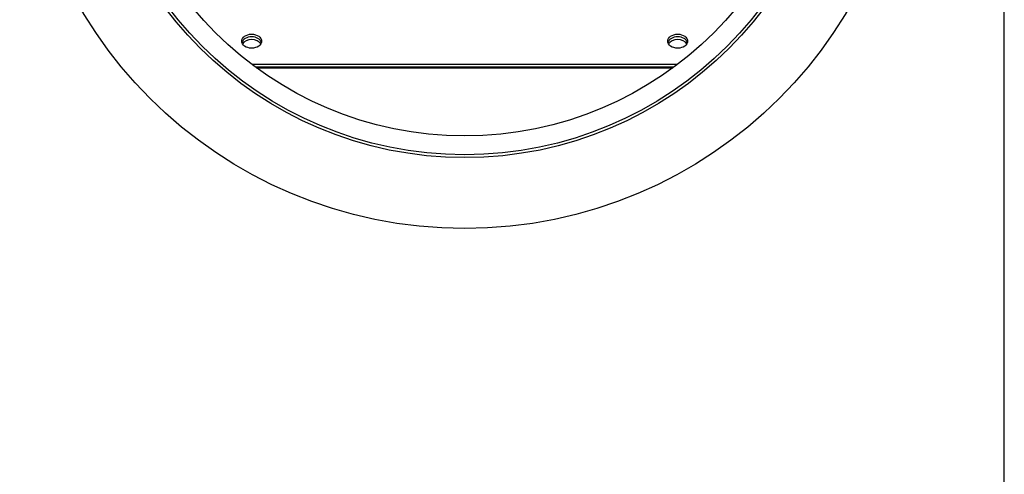
# Model space of a CAD drawing. Units: millimetres. Extents: x 1002 to 3282, y 165 to 2793.
# Drawn here: x 1556 to 1764, y 753 to 849 of the extents above; entities that cross this region are included whole.
import ezdxf

# ---------------------------------------------------------------- set-up
doc = ezdxf.new("R2010")
doc.units = ezdxf.units.MM
doc.header["$LTSCALE"] = 10
doc.layers.add('Widoczne (ISO)', color=7, linetype='Continuous', lineweight=25)

msp = doc.modelspace()

# ---------------------------------------------------------------- linework, layer by layer
at = {"layer": 'Widoczne (ISO)'}
for p, q in [((1763.733, 418.52), (1763.733, 1031.52)), ((1694.629, 839.193), (1604.836, 839.193)), ((1693.872, 838.627), (1605.594, 838.627)), ((1605.74, 838.52), (1693.726, 838.52))]:
    msp.add_line(p, q, dxfattribs=at)
for radius in [94, 79, 78.4, 74.4]:
    msp.add_circle((1649.733, 898.52), radius, dxfattribs=at)
for centre in [(1604.733, 844.143), (1694.733, 844.143)]:
    msp.add_ellipse(centre, major_axis=(-2.1, 0), ratio=0.7071068, dxfattribs=at)
for centre, major_axis, start_param, end_param in [((1604.733, 843.577), (2.1, 0), 0.1916472, 2.9499455), ((1604.733, 843.577), (-2.1, 0), 3.3332398, 6.0915381), ((1604.733, 843.011), (2.1, 0), 0.3908261, 2.7507665), ((1694.733, 843.577), (2.1, 0), 0.1916472, 2.9499455), ((1694.733, 843.577), (-2.1, 0), 3.3332398, 6.0915381), ((1694.733, 843.011), (2.1, 0), 0.3908261, 2.7507665)]:
    msp.add_ellipse(centre, major_axis=major_axis, ratio=0.7071068, start_param=start_param, end_param=end_param, dxfattribs=at)

doc.saveas('drawing.dxf')
